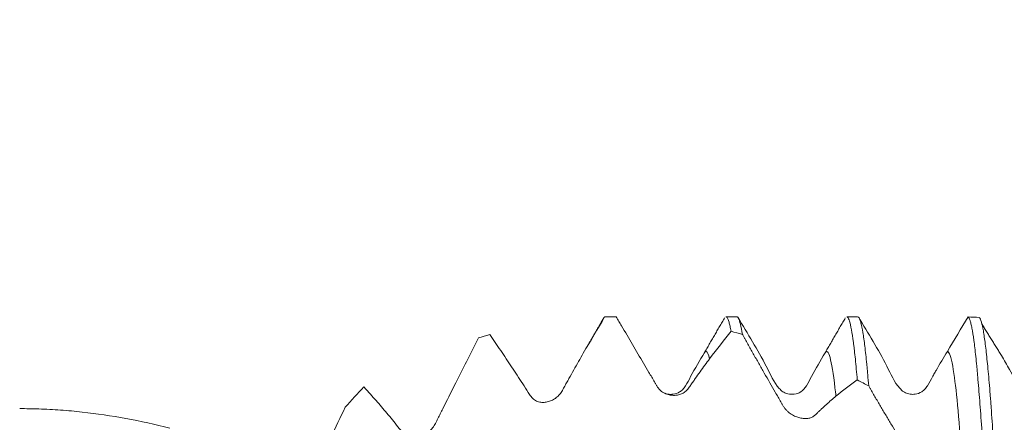
# Model space of a CAD drawing. Units: millimetres. Extents: x -23 to 78, y -82 to 25.
# Drawn here: x 44 to 52, y 3 to 6 of the extents above; entities that cross this region are included whole.
import ezdxf

# ---------------------------------------------------------------- set-up
doc = ezdxf.new("R2010")
doc.units = ezdxf.units.MM
doc.layers.add('1', color=4, linetype='Continuous')
doc.layers.add('SK2', color=7, linetype='Continuous')
doc.styles.add('iso_b_vert', font='simplex.shx')
doc.dimstyles.get("Standard").update_dxf_attribs({"dimtxt": 0.18, "dimasz": 0.18, "dimexe": 0.18, "dimexo": 0.0625, "dimgap": 0.09, "dimtad": 1, "dimzin": 0, "dimdsep": 52, "dimtxsty": 'Standard', "dimcen": 0.09, "dimadec": 0, "dimazin": 0, "dimtfac": 1, "dimtdec": 4, "dimtofl": 0, "dimtmove": 0, "dimatfit": 3, "dimfxl": 1, "dimtolj": 1, "dimtzin": 0, "dimarcsym": 0})

# ---------------------------------------------------------------- blocks, each defined once
blk = doc.blocks.new('_U1')
at = {"layer": 'SK2', "lineweight": 13}
for p, q in [((54.25, 1.5875), (54.25, 15.455381)), ((57, 5.145447), (57, 15.455381)), ((64.5, 13.455381), (46.75, 13.455381))]:
    blk.add_line(p, q, dxfattribs=at)
at = {"layer": 'SK2', "lineweight": 18}
for points in [[(54.25, 13.455381), (50.750002, 12.994598), (50.749998, 13.916165)], [(57, 13.455381), (60.499998, 13.916165), (60.500002, 12.994598)]]:
    blk.add_solid(points, dxfattribs=at)
at = {"layer": 'SK2', "lineweight": 18, "attachment_point": 7, "line_spacing_factor": 1.084337, "style": 'iso_b_vert'}
for s, insert, char_height in [('\\W0.7346;2.75', (52.263544, 21.340496), 3), ("\\W0.6474;'C'", (52.290044, 14.238015), 3.5)]:
    blk.add_mtext(s, dxfattribs=dict(at, insert=insert, char_height=char_height))

msp = doc.modelspace()

# ---------------------------------------------------------------- linework, layer by layer
at = {"layer": '1', "lineweight": 18}
for p, q in [((49.9097, 3.5579), (49.8189, 3.5579)), ((50.9097, 3.5579), (50.8191, 3.5579))]:
    msp.add_line(p, q, dxfattribs=at)
for points, degree in [([(48.8145, 3.5566), (48.756, 3.4594), (48.6971, 3.3591), (48.6378, 3.256)], 3), ([(48.808, 3.5501), (48.7391, 3.431), (48.6701, 3.3119)], 2), ([(48.8063, 3.547), (48.809, 3.5518), (48.8118, 3.555), (48.8145, 3.5566)], 3), ([(48.8145, 3.5566), (48.8463, 3.5575), (48.8782, 3.5579), (48.91, 3.5579)], 3), ([(49.8082, 3.5501), (49.7236, 3.4039), (49.6388, 3.2575)], 2), ([(50.8075, 3.5485), (50.7236, 3.4036), (50.6396, 3.2588)], 2), ([(51.6523, 3.2704), (51.71, 3.3672), (51.7671, 3.4626), (51.824, 3.5564)], 3), ([(51.9187, 3.5524), (51.8871, 3.5541), (51.8555, 3.5555), (51.824, 3.5564)], 3), ([(49.861, 3.4374), (49.8023, 3.3657), (49.7433, 3.2898), (49.6838, 3.2101)], 3), ([(49.861, 3.4374), (49.8924, 3.4294), (49.9238, 3.4211), (49.9552, 3.4124)], 3), ([(52.1004, 3.2374), (51.9354, 3.503)], 1), ([(47.7691, 3.3822), (47.7104, 3.267), (47.6514, 3.1499), (47.5919, 3.0316)], 3), ([(47.7691, 3.3822), (47.8005, 3.3918), (47.832, 3.401), (47.8635, 3.4098)], 3), ([(50.9067, 3.0344), (50.848, 2.9944), (50.789, 2.9495), (50.7296, 2.9)], 3), ([(50.9067, 3.0344), (50.9382, 3.0183), (50.9697, 3.0018), (51.0012, 2.985)], 3), ([(46.82, 2.9777), (46.7689, 2.922), (46.7175, 2.8656), (46.666, 2.8086)], 3), ([(46.666, 2.8086), (46.6262, 2.7253), (46.5862, 2.6418), (46.5461, 2.5585)], 3)]:
    msp.add_open_spline(points, degree=degree, dxfattribs=at)
for points, knots in [([(49.6838, 3.2101), (49.6574, 3.1747), (49.6308, 3.1385), (49.591, 3.083), (49.5778, 3.0643), (49.5578, 3.036), (49.5511, 3.0266), (49.5377, 3.0076), (49.531, 2.9981), (49.5179, 2.9785), (49.5115, 2.9686), (49.4969, 2.9505), (49.4886, 2.9425), (49.4708, 2.929), (49.4612, 2.9234), (49.4458, 2.9168), (49.4404, 2.915), (49.4296, 2.9118), (49.424, 2.9106), (49.4072, 2.9077), (49.3957, 2.9068), (49.378, 2.9071), (49.372, 2.9075), (49.3601, 2.909), (49.3541, 2.91), (49.3421, 2.9127), (49.3361, 2.9144), (49.3242, 2.9187), (49.3181, 2.9213), (49.3004, 2.9302), (49.289, 2.9375), (49.2729, 2.9516), (49.2678, 2.9566), (49.2584, 2.9677), (49.2541, 2.9737), (49.246, 2.9863), (49.2421, 2.9928), (49.2344, 3.0058), (49.2306, 3.0124), (49.2116, 3.0451), (49.1965, 3.0712), (49.1509, 3.1492), (49.1204, 3.2009), (49.075, 3.2781), (49.0599, 3.3038), (49.0298, 3.3551), (49.0148, 3.3807), (48.9848, 3.4316), (48.9697, 3.4569), (48.947, 3.4946), (48.9357, 3.5135), (48.9245, 3.5324), (48.9172, 3.5451), (48.9136, 3.5516), (48.91, 3.5579)], [0, 0, 0, 0, 0.125, 0.125, 0.1875, 0.1875, 0.21875, 0.21875, 0.25, 0.25, 0.28125, 0.28125, 0.3125, 0.3125, 0.34375, 0.34375, 0.359375, 0.359375, 0.375, 0.375, 0.40625, 0.40625, 0.421875, 0.421875, 0.4375, 0.4375, 0.453125, 0.453125, 0.46875, 0.46875, 0.5, 0.5, 0.515625, 0.515625, 0.53125, 0.53125, 0.546875, 0.546875, 0.5625, 0.5625, 0.625, 0.625, 0.75, 0.75, 0.8125, 0.8125, 0.875, 0.875, 0.9375, 0.9375, 0.96875, 0.984375, 0.984375, 1, 1, 1, 1]), ([(49.8188, 3.5579), (49.822, 3.5579), (49.8251, 3.5559), (49.8337, 3.5447), (49.8391, 3.5317), (49.8473, 3.5032), (49.8514, 3.4866), (49.8555, 3.4667), (49.8582, 3.4526), (49.8596, 3.4452), (49.861, 3.4374)], [0, 0, 0, 0, 0.226912, 0.226912, 0.613456, 0.613456, 0.806728, 0.903364, 0.903364, 1, 1, 1, 1]), ([(49.9552, 3.4124), (49.9498, 3.4463), (49.9445, 3.4743), (49.934, 3.5185), (49.9286, 3.5347), (49.9206, 3.5501), (49.9179, 3.5537), (49.9139, 3.5568), (49.9125, 3.5575), (49.9107, 3.5579), (49.9102, 3.5579), (49.9097, 3.5579)], [0, 0, 0, 0, 0.35196, 0.35196, 0.703919, 0.703919, 0.879899, 0.879899, 0.967889, 0.967889, 1, 1, 1, 1]), ([(50.6397, 3.2589), (50.6017, 3.1936), (50.5473, 3.1044), (50.491, 2.9893), (50.4448, 2.9334), (50.3897, 2.9148), (50.3462, 2.9155), (50.3204, 2.9216), (50.2885, 2.936), (50.2218, 2.9993), (50.1222, 3.2281), (49.9979, 3.4151), (49.9182, 3.5541)], [0, 0, 0, 0, 0.188547, 0.261559, 0.320357, 0.369697, 0.407414, 0.43403, 0.463917, 0.499212, 0.658669, 1, 1, 1, 1]), ([(50.8191, 3.5579), (50.8214, 3.5579), (50.8238, 3.5568), (50.8288, 3.5518), (50.8315, 3.5476), (50.8369, 3.5362), (50.8396, 3.529), (50.8477, 3.503), (50.8531, 3.4798), (50.8639, 3.4217), (50.8692, 3.3868), (50.8759, 3.3356), (50.8772, 3.325), (50.8799, 3.303), (50.8812, 3.2917), (50.8852, 3.2566), (50.8879, 3.2319), (50.8959, 3.1539), (50.9013, 3.0967), (50.9067, 3.0344)], [0, 0, 0, 0, 0.079802, 0.079802, 0.171822, 0.171822, 0.263841, 0.263841, 0.447881, 0.447881, 0.631921, 0.631921, 0.677931, 0.677931, 0.723941, 0.723941, 0.81596, 0.81596, 1, 1, 1, 1]), ([(51.0012, 2.985), (50.9985, 3.0175), (50.9945, 3.0645), (50.9905, 3.1088), (50.9879, 3.1376), (50.9865, 3.1518), (50.9798, 3.2206), (50.9745, 3.2698), (50.9637, 3.3568), (50.9584, 3.3946), (50.9476, 3.4588), (50.9422, 3.4852), (50.9342, 3.516), (50.9315, 3.5248), (50.9261, 3.5393), (50.9235, 3.545), (50.9171, 3.5551), (50.9134, 3.558), (50.9097, 3.5579)], [0, 0, 0, 0, 0.087758, 0.131637, 0.131637, 0.175516, 0.175516, 0.351032, 0.351032, 0.526548, 0.526548, 0.702064, 0.702064, 0.789822, 0.789822, 0.87758, 0.87758, 1, 1, 1, 1]), ([(51.5511, 3.0996), (51.5446, 3.0881), (51.523, 3.0508), (51.4984, 3.001), (51.468, 2.9574), (51.4346, 2.9299), (51.3914, 2.9148), (51.3478, 2.9151), (51.3195, 2.9218), (51.2876, 2.9365), (51.219, 3.002), (51.1206, 3.2313), (50.995, 3.4192), (50.9161, 3.5573)], [0, 0, 0, 0, 0.037054, 0.120201, 0.155019, 0.186769, 0.242153, 0.283685, 0.311775, 0.345338, 0.386549, 0.580024, 1, 1, 1, 1]), ([(51.824, 3.5564), (51.8293, 3.5528), (51.8347, 3.5433), (51.8427, 3.5199), (51.8454, 3.5105), (51.8508, 3.4887), (51.8535, 3.4764), (51.8614, 3.4349), (51.8666, 3.4016), (51.8772, 3.3237), (51.8825, 3.2791), (51.8906, 3.2037), (51.8946, 3.1639), (51.8987, 3.1208), (51.9015, 3.0913), (51.9028, 3.0762), (51.9096, 2.9994), (51.9205, 2.8668), (51.9366, 2.6402), (51.9473, 2.4705), (51.9526, 2.3809)], [0, 0, 0, 0, 0.125, 0.125, 0.1875, 0.1875, 0.25, 0.25, 0.375, 0.375, 0.5, 0.5, 0.5625, 0.59375, 0.59375, 0.625, 0.625, 0.75, 0.875, 1, 1, 1, 1]), ([(52.0472, 2.3111), (52.0419, 2.4021), (52.0366, 2.4888), (52.0259, 2.6537), (52.0205, 2.732), (52.0138, 2.8244), (52.0125, 2.8426), (52.0098, 2.8785), (52.0084, 2.8962), (52.0044, 2.9482), (52.0017, 2.9815), (51.9936, 3.0772), (51.9882, 3.1355), (51.9773, 3.2414), (51.9718, 3.289), (51.9638, 3.3521), (51.9611, 3.3718), (51.9558, 3.4084), (51.9531, 3.4253), (51.9452, 3.4713), (51.94, 3.4959), (51.9294, 3.5331), (51.9241, 3.5457), (51.9187, 3.5524)], [0, 0, 0, 0, 0.125, 0.125, 0.25, 0.25, 0.28125, 0.28125, 0.3125, 0.3125, 0.375, 0.375, 0.5, 0.5, 0.625, 0.625, 0.6875, 0.6875, 0.75, 0.75, 0.875, 0.875, 1, 1, 1, 1]), ([(48.6378, 3.256), (48.6115, 3.2102), (48.5851, 3.164), (48.5454, 3.0937), (48.5322, 3.0701), (48.5123, 3.0346), (48.5057, 3.0228), (48.4923, 2.9991), (48.4856, 2.9872), (48.4726, 2.963), (48.4662, 2.9507), (48.4519, 2.9278), (48.4439, 2.9173), (48.4306, 2.9029), (48.4259, 2.8984), (48.4163, 2.8899), (48.4113, 2.886), (48.3961, 2.8752), (48.3854, 2.8693), (48.3631, 2.8595), (48.3514, 2.8557), (48.3279, 2.8504), (48.3161, 2.8489), (48.2921, 2.8487), (48.2798, 2.8502), (48.2621, 2.8551), (48.2563, 2.8572), (48.2448, 2.8623), (48.2392, 2.8653), (48.2284, 2.8723), (48.2232, 2.8763), (48.2136, 2.8857), (48.2091, 2.891), (48.2008, 2.9024), (48.197, 2.9083), (48.1892, 2.9202), (48.1854, 2.9261), (48.1663, 2.956), (48.1511, 2.9797), (48.1053, 3.0503), (48.0747, 3.0967), (48.0291, 3.1654), (48.014, 3.1881), (47.9838, 3.2334), (47.9687, 3.2559), (47.9385, 3.3004), (47.9234, 3.3225), (47.9006, 3.3551), (47.8892, 3.3713), (47.8781, 3.3877), (47.8707, 3.3987), (47.8671, 3.4043), (47.8635, 3.4098)], [0, 0, 0, 0, 0.125, 0.125, 0.1875, 0.1875, 0.21875, 0.21875, 0.25, 0.25, 0.28125, 0.28125, 0.3125, 0.3125, 0.328125, 0.328125, 0.34375, 0.34375, 0.375, 0.375, 0.40625, 0.40625, 0.4375, 0.4375, 0.46875, 0.46875, 0.484375, 0.484375, 0.5, 0.5, 0.515625, 0.515625, 0.53125, 0.53125, 0.546875, 0.546875, 0.5625, 0.5625, 0.625, 0.625, 0.75, 0.75, 0.8125, 0.8125, 0.875, 0.875, 0.9375, 0.9375, 0.96875, 0.984375, 0.984375, 1, 1, 1, 1]), ([(50.7296, 2.9), (50.7033, 2.8781), (50.6769, 2.8552), (50.6372, 2.8194), (50.624, 2.8072), (50.6041, 2.7887), (50.5975, 2.7824), (50.5841, 2.7699), (50.5774, 2.7636), (50.5644, 2.7505), (50.558, 2.7436), (50.5437, 2.7319), (50.5357, 2.7271), (50.5224, 2.7215), (50.5177, 2.7199), (50.5081, 2.7173), (50.5032, 2.7163), (50.4879, 2.7143), (50.4773, 2.7141), (50.455, 2.7158), (50.4433, 2.7176), (50.4198, 2.7233), (50.408, 2.7271), (50.384, 2.737), (50.3718, 2.7434), (50.354, 2.7549), (50.3482, 2.7591), (50.3367, 2.7681), (50.3311, 2.773), (50.3203, 2.7834), (50.3151, 2.7889), (50.3054, 2.8006), (50.3009, 2.807), (50.2926, 2.8199), (50.2888, 2.8265), (50.281, 2.8397), (50.2772, 2.8463), (50.2581, 2.8793), (50.2429, 2.9058), (50.1971, 2.9854), (50.1665, 3.0385), (50.1209, 3.1184), (50.1057, 3.145), (50.0755, 3.1985), (50.0604, 3.2252), (50.0302, 3.2787), (50.0151, 3.3054), (49.9923, 3.3453), (49.9809, 3.3653), (49.9698, 3.3854), (49.9624, 3.3989), (49.9588, 3.4056), (49.9552, 3.4124)], [0, 0, 0, 0, 0.125, 0.125, 0.1875, 0.1875, 0.21875, 0.21875, 0.25, 0.25, 0.28125, 0.28125, 0.3125, 0.3125, 0.328125, 0.328125, 0.34375, 0.34375, 0.375, 0.375, 0.40625, 0.40625, 0.4375, 0.4375, 0.46875, 0.46875, 0.484375, 0.484375, 0.5, 0.5, 0.515625, 0.515625, 0.53125, 0.53125, 0.546875, 0.546875, 0.5625, 0.5625, 0.625, 0.625, 0.75, 0.75, 0.8125, 0.8125, 0.875, 0.875, 0.9375, 0.9375, 0.96875, 0.984375, 0.984375, 1, 1, 1, 1]), ([(51.5511, 3.0998), (51.5538, 3.1044), (51.5566, 3.109), (51.5903, 3.1663), (51.6214, 3.2185), (51.6523, 3.2704)], [0, 0, 0, 0, 0.080563, 0.080563, 1, 1, 1, 1]), ([(49.6409, 3.2612), (49.6025, 3.1949), (49.5478, 3.1044), (49.4935, 2.999), (49.4632, 2.956), (49.4299, 2.9291), (49.3867, 2.9146), (49.3436, 2.9153), (49.3226, 2.9208), (49.3136, 2.9241), (49.3128, 2.9245)], [0, 0, 0, 0, 0.442835, 0.612463, 0.683277, 0.747658, 0.859285, 0.941607, 0.994857, 1, 1, 1, 1]), ([(52.1, 3.2382), (52.1222, 3.1992), (52.1446, 3.1599), (52.1809, 3.0956), (52.2018, 3.0583), (52.2228, 3.0207), (52.2367, 2.9956), (52.2437, 2.983), (52.2542, 2.9641), (52.2578, 2.9578), (52.2649, 2.9453), (52.2685, 2.939), (52.276, 2.9269), (52.28, 2.921), (52.2886, 2.9099), (52.2933, 2.9047), (52.3031, 2.8948), (52.3083, 2.8902), (52.3189, 2.8816), (52.3243, 2.8776), (52.3409, 2.8667), (52.3525, 2.8607), (52.3767, 2.8514), (52.3889, 2.8482), (52.4075, 2.8453), (52.4137, 2.8446), (52.4262, 2.844), (52.4325, 2.844), (52.4511, 2.8452), (52.4633, 2.8475), (52.4811, 2.8541), (52.4869, 2.8568), (52.498, 2.8633), (52.5033, 2.867), (52.5134, 2.8755), (52.5182, 2.8803), (52.5271, 2.8908), (52.5311, 2.8965), (52.5389, 2.9082), (52.5427, 2.9142), (52.5503, 2.926), (52.5543, 2.9318), (52.566, 2.9491), (52.5739, 2.9605), (52.5895, 2.9835), (52.5973, 2.995), (52.6361, 3.052), (52.6672, 3.0968), (52.6981, 3.1409)], [0, 0, 0, 0, 0.138098, 0.138098, 0.224288, 0.267383, 0.267383, 0.310478, 0.310478, 0.332026, 0.332026, 0.353573, 0.353573, 0.375121, 0.375121, 0.396668, 0.396668, 0.418216, 0.418216, 0.439764, 0.439764, 0.482859, 0.482859, 0.525954, 0.525954, 0.547501, 0.547501, 0.569049, 0.569049, 0.612144, 0.612144, 0.633692, 0.633692, 0.655239, 0.655239, 0.676787, 0.676787, 0.698334, 0.698334, 0.719882, 0.719882, 0.741429, 0.741429, 0.784524, 0.784524, 0.82762, 0.82762, 1, 1, 1, 1]), ([(47.5919, 3.0316), (47.5657, 2.9793), (47.5393, 2.9269), (47.4998, 2.8478), (47.4867, 2.8213), (47.4668, 2.7816), (47.4602, 2.7684), (47.4468, 2.7419), (47.4402, 2.7286), (47.4271, 2.7019), (47.4208, 2.6883), (47.4066, 2.6625), (47.3987, 2.6504), (47.3855, 2.6333), (47.3808, 2.6277), (47.3712, 2.6173), (47.3663, 2.6123), (47.3512, 2.5983), (47.3405, 2.5901), (47.3183, 2.5756), (47.3067, 2.5692), (47.2833, 2.5588), (47.2715, 2.5547), (47.2476, 2.5491), (47.2354, 2.5478), (47.2177, 2.5484), (47.2119, 2.5491), (47.2004, 2.5513), (47.1947, 2.553), (47.1839, 2.5572), (47.1787, 2.5598), (47.169, 2.5664), (47.1644, 2.5705), (47.1561, 2.5794), (47.1522, 2.5842), (47.1445, 2.5939), (47.1407, 2.5987), (47.1216, 2.6231), (47.1065, 2.6424), (47.0609, 2.6993), (47.0305, 2.7363), (46.9851, 2.7903), (46.97, 2.8081), (46.9399, 2.8434), (46.9249, 2.8608), (46.8948, 2.8951), (46.8798, 2.9119), (46.8571, 2.9365), (46.8457, 2.9486), (46.8346, 2.961), (46.8272, 2.9693), (46.8236, 2.9735), (46.82, 2.9777)], [0, 0, 0, 0, 0.125, 0.125, 0.1875, 0.1875, 0.21875, 0.21875, 0.25, 0.25, 0.28125, 0.28125, 0.3125, 0.3125, 0.328125, 0.328125, 0.34375, 0.34375, 0.375, 0.375, 0.40625, 0.40625, 0.4375, 0.4375, 0.46875, 0.46875, 0.484375, 0.484375, 0.5, 0.5, 0.515625, 0.515625, 0.53125, 0.53125, 0.546875, 0.546875, 0.5625, 0.5625, 0.625, 0.625, 0.75, 0.75, 0.8125, 0.8125, 0.875, 0.875, 0.9375, 0.9375, 0.96875, 0.984375, 0.984375, 1, 1, 1, 1]), ([(51.7755, 2.3505), (51.7501, 2.3439), (51.7247, 2.3365), (51.6865, 2.3238), (51.6738, 2.3193), (51.6546, 2.3122), (51.6482, 2.3098), (51.6354, 2.3049), (51.6289, 2.3024), (51.6193, 2.2985), (51.6162, 2.2971), (51.6099, 2.2943), (51.6068, 2.2928), (51.6003, 2.2902), (51.5969, 2.289), (51.5897, 2.2872), (51.5859, 2.2865), (51.5739, 2.2851), (51.565, 2.2851), (51.5503, 2.2867), (51.5451, 2.2875), (51.5345, 2.2897), (51.5291, 2.291), (51.5125, 2.2957), (51.501, 2.2998), (51.4832, 2.3072), (51.4772, 2.3098), (51.4652, 2.3156), (51.4591, 2.3186), (51.441, 2.3284), (51.4288, 2.3358), (51.4043, 2.3531), (51.3923, 2.3626), (51.3752, 2.3784), (51.3696, 2.384), (51.3591, 2.3953), (51.3542, 2.4011), (51.3452, 2.413), (51.341, 2.4192), (51.333, 2.4316), (51.3291, 2.4378), (51.3173, 2.4564), (51.3096, 2.4689), (51.2941, 2.4939), (51.2553, 2.5566), (51.2163, 2.6201), (51.1699, 2.6971), (51.1544, 2.7229), (51.1237, 2.7748), (51.1083, 2.8008), (51.0776, 2.8531), (51.0622, 2.8793), (51.039, 2.9188), (51.0274, 2.9386), (51.016, 2.9584), (51.0085, 2.9717), (51.0049, 2.9783), (51.0012, 2.985)], [0, 0, 0, 0, 0.125, 0.125, 0.1875, 0.1875, 0.21875, 0.21875, 0.25, 0.25, 0.265625, 0.265625, 0.28125, 0.28125, 0.296875, 0.296875, 0.3125, 0.3125, 0.34375, 0.34375, 0.359375, 0.359375, 0.375, 0.375, 0.40625, 0.40625, 0.421875, 0.421875, 0.4375, 0.4375, 0.46875, 0.46875, 0.5, 0.5, 0.515625, 0.515625, 0.53125, 0.53125, 0.546875, 0.546875, 0.5625, 0.5625, 0.59375, 0.59375, 0.625, 0.75, 0.75, 0.8125, 0.8125, 0.875, 0.875, 0.9375, 0.9375, 0.96875, 0.984375, 0.984375, 1, 1, 1, 1]), ([(36.3556, 2.7971), (36.4187, 2.797), (36.4819, 2.7958), (36.665, 2.7884), (36.7849, 2.7791), (37.025, 2.7514), (37.1452, 2.733), (37.3258, 2.6983), (37.386, 2.6856), (37.5071, 2.6579), (37.568, 2.643), (37.7498, 2.595), (37.8705, 2.5589), (38.1115, 2.4787), (38.2316, 2.4346), (38.4115, 2.3626), (38.4713, 2.3376), (38.5909, 2.2856), (38.6506, 2.2586), (38.7701, 2.2027), (38.8298, 2.1738), (38.9495, 2.1144), (39.0096, 2.0838), (39.19, 1.9897), (39.3108, 1.9235), (39.4625, 1.8366), (39.4928, 1.819), (39.5536, 1.7834), (39.584, 1.7654), (39.6751, 1.7109), (39.7356, 1.6739), (39.8564, 1.5986), (39.9166, 1.5603), (40.0368, 1.4825), (40.0967, 1.4429), (40.2762, 1.3225), (40.3959, 1.2404), (40.6355, 1.0728), (40.7554, 0.9873), (40.9956, 0.813), (41.1158, 0.7243), (41.2966, 0.5888), (41.3569, 0.5433), (41.4476, 0.4745), (41.4778, 0.4515), (41.5383, 0.4052), (41.5686, 0.382), (41.7199, 0.2657), (41.8407, 0.1729), (42.0817, -0.0119), (42.2019, -0.1041), (42.442, -0.2876), (42.5619, -0.3789), (42.7415, -0.5152), (42.8014, -0.5605), (42.921, -0.6508), (42.9809, -0.6958), (43.1006, -0.7854), (43.1607, -0.8297), (43.2811, -0.9178), (43.4017, -1.0052), (43.5229, -1.0912), (43.6445, -1.1765), (43.7053, -1.2185), (43.8871, -1.3429), (44.008, -1.4234), (44.1887, -1.5407), (44.2489, -1.5792), (44.369, -1.655), (44.429, -1.6923), (44.6091, -1.8019), (44.7296, -1.8719), (44.9713, -2.0055), (45.0925, -2.0691), (45.2141, -2.1296)], [0, 0, 0, 0, 0.021467, 0.021467, 0.062239, 0.062239, 0.103011, 0.103011, 0.123397, 0.123397, 0.143783, 0.143783, 0.184555, 0.184555, 0.225328, 0.225328, 0.245714, 0.245714, 0.2661, 0.2661, 0.286486, 0.286486, 0.306872, 0.306872, 0.347644, 0.347644, 0.357837, 0.357837, 0.36803, 0.36803, 0.388417, 0.388417, 0.408803, 0.408803, 0.429189, 0.429189, 0.469961, 0.469961, 0.510733, 0.510733, 0.551505, 0.551505, 0.571892, 0.571892, 0.582085, 0.582085, 0.592278, 0.592278, 0.63305, 0.63305, 0.673822, 0.673822, 0.714594, 0.714594, 0.734981, 0.734981, 0.755367, 0.755367, 0.775753, 0.775753, 0.796139, 0.816525, 0.816525, 0.836911, 0.836911, 0.877683, 0.877683, 0.898069, 0.898069, 0.918456, 0.918456, 0.959228, 0.959228, 1, 1, 1, 1]), ([(45.2141, 1.4793), (45.014, 1.6104), (44.8156, 1.7339), (44.5188, 1.9056), (44.4199, 1.9606), (44.2222, 2.0661), (44.1234, 2.1167), (43.8271, 2.2614), (43.6295, 2.3485), (43.3807, 2.4442), (43.3308, 2.4627), (43.2309, 2.4983), (43.1808, 2.5154), (43.0308, 2.5645), (42.9311, 2.5942), (42.633, 2.6743), (42.4356, 2.7158), (42.0409, 2.7743), (41.8437, 2.7913), (41.546, 2.7981), (41.4465, 2.7972), (41.2968, 2.7912), (41.2468, 2.7884), (41.1467, 2.7811), (40.8969, 2.7591), (40.6495, 2.7176), (40.3532, 2.6502), (40.2545, 2.6248), (40.0569, 2.5683), (39.958, 2.5372), (39.6613, 2.4353), (39.4631, 2.3558), (39.2135, 2.2427), (39.1634, 2.2194), (39.0636, 2.1716), (39.0137, 2.1471), (38.9573, 2.1188), (38.9508, 2.1155), (38.9442, 2.1122)], [0, 0, 0, 0, 0.09494, 0.09494, 0.14241, 0.14241, 0.189879, 0.189879, 0.284819, 0.284819, 0.308554, 0.308554, 0.332289, 0.332289, 0.379759, 0.379759, 0.474699, 0.474699, 0.569638, 0.569638, 0.617108, 0.617108, 0.640843, 0.640843, 0.664578, 0.759518, 0.759518, 0.806988, 0.806988, 0.854457, 0.854457, 0.949397, 0.949397, 0.973132, 0.973132, 0.996867, 0.996867, 1, 1, 1, 1]), ([(43.9705, 2.7971), (44.0232, 2.7971), (44.0759, 2.7962), (44.1887, 2.7925), (44.2489, 2.7893), (44.369, 2.7807), (44.429, 2.7752), (44.6091, 2.7554), (44.7296, 2.7376), (44.9713, 2.6932), (45.0925, 2.6665), (45.2141, 2.6352)], [0, 0, 0, 0, 0.127018, 0.127018, 0.272515, 0.272515, 0.418012, 0.418012, 0.709006, 0.709006, 1, 1, 1, 1])]:
    msp.add_open_spline(points, degree=3, knots=knots, dxfattribs=at)
at = {"layer": '1', "lineweight": 13}
for points, knots in [([(49.6838, 3.2101), (49.6743, 3.248), (49.6593, 3.2801), (49.6443, 3.2679), (49.6389, 3.2577)], [0, 0, 0, 0, 0.63479, 1, 1, 1, 1]), ([(50.7296, 2.9), (50.7271, 2.9242), (50.7109, 3.0707), (50.6805, 3.2584), (50.6533, 3.2826), (50.6396, 3.2588)], [0, 0, 0, 0, 0.085034, 0.538467, 1, 1, 1, 1]), ([(51.7755, 2.3505), (51.7529, 2.6729), (51.717, 3.0753), (51.6751, 3.257), (51.6567, 3.2709), (51.6523, 3.2704)], [0, 0, 0, 0, 0.568173, 0.894673, 1, 1, 1, 1])]:
    msp.add_open_spline(points, degree=3, knots=knots, dxfattribs=at)

# ---------------------------------------------------------------- dimensions: what is measured, and where the dimension line sits
at = {"layer": 'SK2', "lineweight": 18}
dim = msp.add_linear_dim(base=(54.25, 13.4554), p1=(57, 3.5579), p2=(54.25, 0), dimstyle='Standard', override={"dimtxt": 3, "dimasz": 3.5, "dimexe": 2, "dimexo": 1.5875, "dimgap": 1.5, "dimtad": 1, "dimtih": 1, "dimtoh": 0, "dimdec": 3, "dimlfac": 1, "dimzin": 8, "dimdsep": 46, "dimlunit": 2, "dimpost": '<>', "dimtxsty": 'iso_b_vert', "dimsah": 1, "dimse1": 0, "dimse2": 0, "dimsd1": 0, "dimsd2": 0, "dimclrd": 2, "dimclre": 2, "dimclrt": 2, "dimtol": 0, "dimtm": -0.1, "dimtfac": 1.166667, "dimtdec": 3, "dimtofl": 1, "dimtmove": 0, "dimtzin": 8, "dimlwd": 13, "dimlwe": 13}, dxfattribs=at)
dim.commit()
dim.dimension.update_dxf_attribs({"geometry": '_U1', "text_midpoint": (55.625, 13.4554)})

doc.saveas('drawing.dxf')
